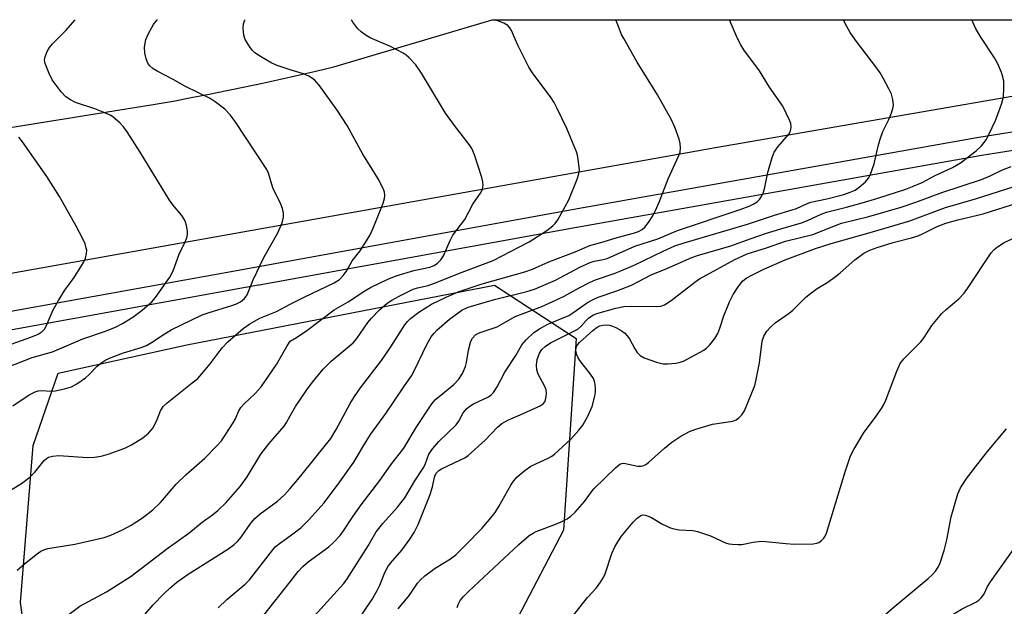
# Model space of a CAD drawing. Units: inches. Extents: x 1237769 to 1243769, y 545454 to 549454.
# Drawn here: x 1238933 to 1239176, y 549309 to 549454 of the extents above; entities that cross this region are included whole.
import ezdxf

# ---------------------------------------------------------------- set-up
doc = ezdxf.new("R2010")
doc.units = ezdxf.units.IN
doc.header["$MEASUREMENT"] = 0
for name, color, linetype in [('NTRL-Trees', 3, 'Continuous'), ('TRANS-Road', 130, 'Continuous'), ('TRANS-Street Sidewalk', 7, 'Continuous'), ('Undefined', 1, 'Continuous')]:
    doc.layers.add(name, color=color, linetype=linetype)

msp = doc.modelspace()

# ---------------------------------------------------------------- linework, layer by layer
at = {"layer": 'NTRL-Trees'}
msp.add_lwpolyline([(1238979.14, 549141.73), (1238953.56, 549141.73), (1238941.16, 549181.26), (1238941.16, 549253.35), (1238933.41, 549309.93), (1238936.51, 549348.68), (1238942.71, 549366.51), (1238974.49, 549373.48), (1239050.45, 549388.21), (1239070.6, 549375.03), (1239067.5, 549327.75), (1239041.15, 549277.37), (1239021, 549247.15), (1239011.7, 549214.59), (1239014.02, 549176.61), (1239003.94, 549151.81)], close=True, dxfattribs=at)
at = {"layer": 'TRANS-Road'}
msp.add_lwpolyline([(1238899.45, 549385.25), (1238897.98, 549395.13), (1238894.09, 549421.24), (1238896, 549421.55), (1238966.66, 549432.89), (1238971.1, 549433.69), (1238975.52, 549434.52), (1238979.95, 549435.37), (1238984.36, 549436.26), (1238988.77, 549437.17), (1238993.17, 549438.1), (1238997.57, 549439.07), (1239001.96, 549440.06), (1239006.35, 549441.09), (1239010.73, 549442.13), (1239049.87, 549453.72), (1239049.96, 549453.75), (1239287.38, 549453.73), (1239287.22, 549453.7), (1239230.56, 549443.89), (1239105, 549422.17), (1238908.83, 549387.16)], close=True, dxfattribs=at)
at = {"layer": 'TRANS-Street Sidewalk'}
msp.add_lwpolyline([(1239240.2, 549431.34), (1239170.33, 549420.19), (1239070.81, 549402.5), (1238992.29, 549388.23), (1238992.18, 549388.21), (1238988.95, 549387.62), (1238924.89, 549376.09), (1238898.78, 549371.67), (1238886.76, 549367.97), (1238887.94, 549370.29), (1238889.87, 549373.55), (1238891.99, 549376.69), (1238894.3, 549379.7), (1238896.61, 549382.35), (1238900.35, 549376.57), (1238924.1, 549380.6), (1238988.14, 549392.12), (1239070, 549406.99), (1239169.57, 549424.7), (1239239.42, 549435.84)], dxfattribs=at)
at = {"layer": 'Undefined'}
for points, elevation in [([(1238930.18, 549367.97), (1238936.24, 549370.34), (1238941.27, 549371.75), (1238948.82, 549375), (1238954.37, 549376.92), (1238957.05, 549377.99), (1238958.61, 549378.76), (1238961.14, 549380.32), (1238963.45, 549382.04), (1238965.79, 549384.09), (1238966.69, 549385.22), (1238970.3, 549390.23), (1238971.11, 549391.78), (1238972.59, 549395.92), (1238974.03, 549398.9), (1238974.44, 549399.93), (1238974.62, 549400.72), (1238974.61, 549401.54), (1238974.39, 549402.93), (1238974.17, 549403.75), (1238973.84, 549404.53), (1238973.19, 549405.47), (1238971.03, 549408.06), (1238970.19, 549409.25), (1238962.91, 549421.03), (1238959.72, 549426.09), (1238958.86, 549427.31), (1238957.91, 549428.31), (1238956.88, 549429.25), (1238956.22, 549429.75), (1238955.51, 549430.16), (1238953.78, 549430.96), (1238951.75, 549431.78), (1238947, 549433.34), (1238945.75, 549433.98), (1238944.58, 549434.74), (1238943.42, 549435.96), (1238941.23, 549438.94), (1238940.45, 549440.5), (1238939.49, 549442.95), (1238939.35, 549443.77), (1238939.46, 549444.58), (1238939.94, 549445.92), (1238940.51, 549446.91), (1238941.27, 549447.78), (1238944.57, 549451.09), (1238945.74, 549452.38), (1238946.85, 549453.76)], 446), ([(1238931.52, 549358.45), (1238935.52, 549361.16), (1238936.99, 549361.94), (1238937.73, 549362.13), (1238938.5, 549362.21), (1238941.08, 549362.08), (1238941.95, 549362.14), (1238944.28, 549362.64), (1238945.98, 549363.14), (1238947.28, 549363.84), (1238949.46, 549365.4), (1238950.34, 549366.18), (1238952.34, 549368.24), (1238953.47, 549369.15), (1238954.45, 549369.77), (1238955.79, 549370.35), (1238958.82, 549371.5), (1238963.19, 549372.86), (1238964.5, 549373.37), (1238965.73, 549374.05), (1238968.61, 549376.01), (1238970.61, 549377.22), (1238978.28, 549380.9), (1238979.74, 549381.42), (1238985.6, 549383.19), (1238986.71, 549383.61), (1238987.74, 549384.13), (1238988.73, 549384.97), (1238989.33, 549385.87), (1238990.85, 549389.52), (1238993.51, 549395.05), (1238996.96, 549401.17), (1238998.01, 549403.59), (1238998.35, 549404.98), (1238998.37, 549406.11), (1238998.13, 549407.17), (1238997.68, 549408.24), (1238995.71, 549412.28), (1238994.62, 549415.86), (1238994.26, 549416.75), (1238986.4, 549428.65), (1238985.2, 549430.3), (1238983.81, 549431.65), (1238981.47, 549433.45), (1238980.26, 549434.28), (1238974.12, 549437.29), (1238971.1, 549439.01), (1238967.16, 549441.04), (1238966.15, 549441.64), (1238965.32, 549442.37), (1238964.83, 549443), (1238964.41, 549444.08), (1238964.08, 549445.54), (1238964.01, 549446.96), (1238964.33, 549448.84), (1238964.98, 549450.38), (1238966.22, 549452.57), (1238967.14, 549453.69), (1238967.21, 549453.76)], 448), ([(1239000, 549441.4), (1238996.78, 549442.49), (1238995.46, 549443.04), (1238992.65, 549444.64), (1238991.26, 549445.62), (1238990.69, 549446.19), (1238990.13, 549446.88), (1238988.87, 549448.9), (1238988.51, 549449.97), (1238988.37, 549451.62), (1238988.46, 549452.71), (1238988.73, 549453.49), (1238988.87, 549453.76)], 450), ([(1239000, 549374.41), (1239001.54, 549375.28), (1239004.09, 549377.05), (1239010.89, 549382.14), (1239014.33, 549384.15), (1239018.46, 549386.84), (1239019.8, 549387.63), (1239023.95, 549389.6), (1239026.14, 549390.52), (1239030.53, 549391.88), (1239034.45, 549392.67), (1239035.53, 549393.12), (1239036.38, 549393.67), (1239037.18, 549394.49), (1239037.83, 549395.44), (1239039.5, 549399.28), (1239040.16, 549400.54), (1239043.08, 549404.44), (1239045.12, 549408.19), (1239047.18, 549411.18), (1239047.52, 549411.91), (1239047.67, 549412.91), (1239047.6, 549413.7), (1239047.3, 549414.78), (1239045.53, 549420.37), (1239044.81, 549421.98), (1239044.16, 549422.96), (1239040.55, 549427.68), (1239038.33, 549430.73), (1239032.43, 549440.54), (1239031.05, 549442.59), (1239029.29, 549444.47), (1239028.65, 549445.04), (1239027.93, 549445.53), (1239024.76, 549447.15), (1239019.77, 549449.29), (1239018.75, 549449.88), (1239017.54, 549450.75), (1239016.68, 549451.54), (1239015.5, 549453.12), (1239015.12, 549453.75)], 452), ([(1239000, 549356), (1239001.27, 549358.3), (1239004.11, 549362.4), (1239005.5, 549364.29), (1239008.1, 549367.5), (1239010.11, 549369.48), (1239015.53, 549374.03), (1239016.41, 549375.06), (1239019.18, 549378.98), (1239020.08, 549380.12), (1239022.01, 549382.15), (1239023.92, 549383.77), (1239025.07, 549384.52), (1239026.9, 549385.54), (1239030.39, 549387.22), (1239031.42, 549387.55), (1239034.03, 549388.18), (1239035.61, 549388.7), (1239042.45, 549391.47), (1239050.13, 549394.29), (1239058.97, 549398.92), (1239063.34, 549401.75), (1239064.88, 549402.88), (1239065.45, 549403.44), (1239066.12, 549404.38), (1239068.78, 549409.26), (1239070.9, 549414.41), (1239071.27, 549415.69), (1239071.4, 549416.73), (1239071.14, 549419.24), (1239070.93, 549420.34), (1239070.68, 549421.17), (1239068.28, 549426.87), (1239065.84, 549431.99), (1239065.17, 549433.3), (1239064.45, 549434.46), (1239059.86, 549440.61), (1239058.89, 549442.06), (1239056.14, 549447.6), (1239054.63, 549451.06), (1239054.22, 549451.77), (1239053.7, 549452.31), (1239052.71, 549452.9), (1239050.64, 549453.75)], 454), ([(1239000, 549338.04), (1239002.3, 549340.77), (1239010, 549350.39), (1239011.38, 549352.57), (1239014.78, 549359.03), (1239015.84, 549360.78), (1239017.34, 549362.92), (1239022.51, 549369.62), (1239024.88, 549373.05), (1239028.32, 549378.47), (1239028.94, 549379.28), (1239029.72, 549380.03), (1239031.8, 549381.6), (1239034.91, 549383.57), (1239038.48, 549385.31), (1239041.46, 549386.56), (1239047.39, 549388.57), (1239057.94, 549391.5), (1239059.79, 549392.2), (1239063.9, 549393.98), (1239070.35, 549396.5), (1239073.98, 549398), (1239077.26, 549398.9), (1239080.74, 549400), (1239084.75, 549401.04), (1239086.02, 549401.51), (1239086.95, 549402), (1239087.56, 549402.53), (1239088.44, 549403.67), (1239089.56, 549405.38), (1239090.2, 549406.63), (1239091.1, 549408.71), (1239093.3, 549414.47), (1239096, 549420.24), (1239096.27, 549421.06), (1239096.38, 549422.12), (1239096.33, 549423.18), (1239096.07, 549424.27), (1239094.96, 549427.24), (1239094.1, 549429.25), (1239090.73, 549435.24), (1239085.64, 549443.31), (1239082.37, 549449.09), (1239081.85, 549450.13), (1239081.05, 549452.05), (1239080.4, 549453.75)], 456), ([(1239000, 549326.33), (1239002.63, 549328.35), (1239004.63, 549330.29), (1239008.35, 549334.54), (1239012.28, 549339.65), (1239015.7, 549344.54), (1239018.07, 549348.6), (1239019.8, 549351.37), (1239023.62, 549356.53), (1239028.03, 549363.14), (1239029.93, 549365.82), (1239030.62, 549367.09), (1239033.81, 549373.72), (1239034.83, 549375.47), (1239035.51, 549376.36), (1239036.21, 549377.12), (1239039.31, 549379.83), (1239042.35, 549382.04), (1239043.93, 549382.84), (1239050.48, 549384.73), (1239058.44, 549386.66), (1239060.33, 549387.22), (1239065.54, 549389.48), (1239071.54, 549392.66), (1239074.09, 549393.84), (1239075.1, 549394.15), (1239077.25, 549394.53), (1239078.3, 549394.85), (1239085.1, 549397.82), (1239090.76, 549399.69), (1239095.6, 549401.73), (1239111.13, 549406.93), (1239113.3, 549407.74), (1239114.34, 549408.22), (1239115.3, 549408.84), (1239115.92, 549409.41), (1239116.4, 549410.13), (1239116.76, 549410.92), (1239117.09, 549412.03), (1239117.94, 549416.03), (1239119.01, 549419.72), (1239119.54, 549421.07), (1239120.53, 549422.48), (1239123.14, 549425.52), (1239123.53, 549426.23), (1239123.74, 549427.31), (1239123.62, 549428.13), (1239123.32, 549428.94), (1239121.64, 549432.39), (1239118.37, 549437.07), (1239115.9, 549441.16), (1239112.04, 549446.3), (1239111.24, 549447.52), (1239110.48, 549449.11), (1239108.47, 549453.74)], 458), ([(1239000, 549315.01), (1239001.93, 549317.55), (1239003.08, 549318.8), (1239004.46, 549319.93), (1239009.54, 549323.61), (1239010.8, 549324.77), (1239012.35, 549326.43), (1239013.19, 549327.57), (1239015.52, 549331.21), (1239017.48, 549334.03), (1239022.15, 549340.06), (1239024.85, 549343.87), (1239028.05, 549347.96), (1239031.13, 549353.09), (1239034.95, 549358.97), (1239035.89, 549360), (1239040.38, 549363.71), (1239041.66, 549365.04), (1239042.57, 549366.46), (1239043.32, 549368.19), (1239043.55, 549369.13), (1239044.02, 549372.2), (1239044.62, 549374.43), (1239045.01, 549375.16), (1239045.79, 549375.96), (1239046.46, 549376.37), (1239047.18, 549376.67), (1239051.13, 549377.93), (1239055.57, 549380.49), (1239062.1, 549382.99), (1239064.89, 549384.18), (1239067.67, 549385.52), (1239071.32, 549387.61), (1239073.88, 549388.9), (1239075.38, 549389.51), (1239079.99, 549391.08), (1239081.64, 549391.76), (1239084.92, 549393.21), (1239092.08, 549396.65), (1239095, 549397.92), (1239097.25, 549398.68), (1239112.94, 549403.3), (1239119.56, 549405.51), (1239123.92, 549406.79), (1239125.03, 549407.19), (1239127.48, 549408.3), (1239128.55, 549408.7), (1239132.51, 549409.58), (1239136.73, 549410.63), (1239138.3, 549411.16), (1239139.49, 549411.72), (1239140.48, 549412.39), (1239142.05, 549413.76), (1239142.83, 549414.64), (1239143.25, 549415.41), (1239144.25, 549418.19), (1239145.19, 549422.58), (1239145.69, 549424.25), (1239146.39, 549426.15), (1239147.81, 549429.13), (1239148.48, 549430.75), (1239148.85, 549431.84), (1239148.96, 549432.66), (1239148.81, 549434.04), (1239148.45, 549435.41), (1239147.86, 549436.72), (1239146.43, 549439.33), (1239145.67, 549440.62), (1239144.86, 549441.82), (1239139.58, 549448.75), (1239138.25, 549450.64), (1239137.05, 549452.85), (1239136.62, 549453.74)], 460), ([(1239004.28, 549304.75), (1239013.2, 549314.6), (1239014.1, 549315.73), (1239019.27, 549323.92), (1239021.2, 549327.31), (1239022.89, 549329.39), (1239026.47, 549333.44), (1239028.31, 549335.78), (1239030.76, 549339.97), (1239032.98, 549343.29), (1239033.4, 549344.19), (1239034.27, 549346.52), (1239035.2, 549347.94), (1239036.71, 549349.66), (1239041.02, 549353.79), (1239041.64, 549354.69), (1239042.7, 549356.73), (1239043.51, 549357.72), (1239044.14, 549358.22), (1239045.29, 549358.93), (1239048.95, 549360.7), (1239049.65, 549361.18), (1239050.24, 549361.74), (1239051.1, 549363.1), (1239052.96, 549366.8), (1239055.71, 549370.87), (1239057.19, 549373.49), (1239058.25, 549374.77), (1239060.13, 549376.51), (1239061.58, 549377.49), (1239063.64, 549378.63), (1239068.78, 549380.77), (1239069.81, 549381.42), (1239073.39, 549383.93), (1239074.79, 549384.73), (1239076.04, 549385.25), (1239080.66, 549386.86), (1239084.25, 549388.22), (1239089.14, 549390.75), (1239093.03, 549392.32), (1239099.22, 549395.1), (1239100.54, 549395.56), (1239108.79, 549397.93), (1239113.82, 549399.76), (1239117.37, 549400.95), (1239121.2, 549402.17), (1239126.28, 549403.64), (1239127.78, 549404.22), (1239131.14, 549405.76), (1239132.42, 549406.26), (1239137.4, 549407.49), (1239141.25, 549408.59), (1239145.09, 549409.72), (1239152.05, 549411.94), (1239153.64, 549412.55), (1239156.03, 549413.61), (1239159.1, 549415.19), (1239163.55, 549417.27), (1239165.5, 549418.46), (1239169.43, 549421.4), (1239170.69, 549422.59), (1239171.86, 549424.12), (1239172.56, 549425.4), (1239174.16, 549428.92), (1239175.35, 549431.98), (1239175.79, 549433.39), (1239176.11, 549434.79), (1239176.26, 549436.81), (1239176.21, 549438.56), (1239176.02, 549439.69), (1239175.64, 549440.75), (1239174.71, 549442.84), (1239173.9, 549444.36), (1239170.53, 549449.47), (1239169.24, 549451.66), (1239168.35, 549453.74)], 462), ([(1239000, 549383.51), (1239003.45, 549385.3), (1239010.83, 549388.8), (1239012.16, 549389.65), (1239013.1, 549390.61), (1239013.91, 549391.72), (1239015.31, 549394.21), (1239017.3, 549396.74), (1239018.87, 549399.18), (1239019.74, 549400.68), (1239020.46, 549402.32), (1239022.92, 549408.47), (1239023.28, 549409.6), (1239023.36, 549410.39), (1239023.28, 549411.15), (1239023.11, 549411.69), (1239021.95, 549414.05), (1239021.08, 549415.57), (1239017.96, 549420.56), (1239014.05, 549427.65), (1239011.59, 549431.42), (1239007.13, 549437.59), (1239005.99, 549438.9), (1239004.62, 549439.84), (1239003.25, 549440.38), (1239000, 549441.4)], 450), ([(1238928.74, 549372.83), (1238935.94, 549375.41), (1238937.79, 549376.18), (1238938.74, 549376.76), (1238939.29, 549377.34), (1238939.74, 549378.08), (1238941.49, 549382.15), (1238942.77, 549384.47), (1238944.35, 549386.96), (1238946.62, 549390.09), (1238948.98, 549393.83), (1238949.46, 549394.89), (1238949.7, 549396.02), (1238949.73, 549396.87), (1238949.64, 549397.39), (1238949.32, 549398.42), (1238948.8, 549399.69), (1238947.13, 549402.78), (1238942.98, 549410.08), (1238939.93, 549415.02), (1238933.9, 549423.62), (1238932.99, 549424.78)], 444), ([(1239016.84, 549305.69), (1239020.12, 549310.59), (1239021.48, 549312.87), (1239022.14, 549314.17), (1239023.34, 549317.3), (1239024.12, 549318.72), (1239024.79, 549319.61), (1239027.59, 549322.86), (1239029.55, 549325.51), (1239030.6, 549327.16), (1239031.6, 549329.19), (1239034.55, 549336.53), (1239035.16, 549338.49), (1239035.62, 549340.85), (1239035.79, 549341.33), (1239036.16, 549341.94), (1239036.67, 549342.45), (1239037.32, 549342.89), (1239042.03, 549345.09), (1239043.09, 549345.65), (1239043.93, 549346.22), (1239048.17, 549349.99), (1239051.2, 549353.15), (1239052.28, 549354.05), (1239053.93, 549354.98), (1239056.78, 549356.2), (1239061.74, 549358.49), (1239062.43, 549358.94), (1239062.84, 549359.42), (1239063.04, 549359.91), (1239063.2, 549360.72), (1239063.25, 549361.57), (1239063.17, 549362.4), (1239062.86, 549363.19), (1239061.23, 549366.23), (1239060.89, 549367.34), (1239060.79, 549368.47), (1239060.99, 549369.86), (1239061.55, 549371.47), (1239062.15, 549372.38), (1239062.92, 549373.12), (1239064.31, 549373.98), (1239071.06, 549377.39), (1239071.84, 549378.08), (1239073.05, 549379.52), (1239073.62, 549380.07), (1239074.7, 549380.81), (1239075.7, 549381.26), (1239080.43, 549382.56), (1239082.38, 549382.93), (1239084.36, 549383.08), (1239090.44, 549382.93), (1239091.53, 549383.07), (1239092.46, 549383.39), (1239094.04, 549384.42), (1239099.92, 549389.01), (1239101.08, 549389.81), (1239109.84, 549394.59), (1239112.85, 549395.99), (1239117.64, 549397.43), (1239122.28, 549399.06), (1239129.05, 549400.7), (1239134.7, 549402.99), (1239136.16, 549403.5), (1239142.91, 549405.17), (1239150.9, 549407.52), (1239154.52, 549408.74), (1239160.89, 549411.11), (1239170.7, 549414.35), (1239172.84, 549415.23), (1239175.94, 549416.7), (1239178.01, 549417.51)], 464), ([(1239026.63, 549308.35), (1239029.45, 549311.69), (1239031.46, 549314.7), (1239032.14, 549315.54), (1239033.23, 549316.49), (1239035.82, 549318.39), (1239039.54, 549320.68), (1239040.86, 549321.69), (1239043.07, 549323.8), (1239047.28, 549328.18), (1239049.25, 549330.37), (1239050.61, 549332.16), (1239051.53, 549333.62), (1239054.44, 549338.84), (1239055.11, 549339.82), (1239056.07, 549340.89), (1239058.04, 549342.55), (1239059.42, 549343.56), (1239063.83, 549345.59), (1239064.59, 549345.99), (1239065.28, 549346.48), (1239069.26, 549350.24), (1239071.29, 549352.44), (1239072.27, 549353.69), (1239073.49, 549355.94), (1239074.55, 549358.31), (1239075.23, 549360.83), (1239075.37, 549361.8), (1239075.39, 549362.88), (1239075.24, 549364.23), (1239074.88, 549365.19), (1239074.17, 549366.24), (1239071.52, 549369.63), (1239071.1, 549370.32), (1239070.79, 549371.05), (1239070.57, 549372.08), (1239070.62, 549372.83), (1239070.95, 549373.5), (1239071.44, 549374.08), (1239074.73, 549377.07), (1239075.78, 549377.84), (1239076.47, 549378.16), (1239077.23, 549378.35), (1239078.01, 549378.41), (1239078.81, 549378.32), (1239079.61, 549378.13), (1239080.4, 549377.81), (1239081.69, 549377.06), (1239082.63, 549376.36), (1239083.23, 549375.72), (1239083.75, 549375.01), (1239085.09, 549372.51), (1239085.7, 549371.59), (1239086.45, 549370.84), (1239087.38, 549370.27), (1239090.43, 549369.22), (1239092.13, 549368.82), (1239093.25, 549368.82), (1239095.23, 549369.01), (1239096.33, 549369.21), (1239097.15, 549369.49), (1239102.11, 549372.21), (1239102.83, 549372.72), (1239103.62, 549373.52), (1239104.85, 549375.09), (1239105.59, 549376.3), (1239106.11, 549377.66), (1239107.08, 549380.68), (1239108.5, 549384.14), (1239109.4, 549385.94), (1239110.64, 549387.86), (1239111.72, 549389.19), (1239112.62, 549389.95), (1239114.13, 549390.82), (1239116.97, 549392.19), (1239122.25, 549394.49), (1239129.73, 549397.29), (1239133.63, 549398.54), (1239143.77, 549401.37), (1239153.01, 549404.14), (1239161.81, 549407.42), (1239169.24, 549409.58), (1239178.52, 549412.5)], 466), ([(1239041.19, 549308.66), (1239041.46, 549309.43), (1239041.98, 549310.4), (1239042.72, 549311.34), (1239044.1, 549312.71), (1239056.44, 549324.25), (1239059.04, 549326.43), (1239059.96, 549327.06), (1239060.73, 549327.43), (1239065.32, 549329.14), (1239066.9, 549329.81), (1239068.41, 549330.58), (1239069.33, 549331.21), (1239070.35, 549332.24), (1239072.65, 549334.86), (1239074.37, 549337.26), (1239074.94, 549337.94), (1239080.3, 549343.13), (1239081.41, 549344.02), (1239081.89, 549344.23), (1239082.42, 549344.28), (1239085.87, 549343.59), (1239086.64, 549343.59), (1239087.34, 549343.75), (1239087.81, 549343.96), (1239088.5, 549344.47), (1239092.44, 549348), (1239094.24, 549349.5), (1239096.5, 549350.94), (1239098.57, 549352.11), (1239100.18, 549352.71), (1239104.32, 549353.89), (1239109.31, 549354.66), (1239110.09, 549354.97), (1239110.76, 549355.45), (1239111.55, 549356.24), (1239112.15, 549357.21), (1239114.7, 549363.47), (1239115.09, 549364.98), (1239115.85, 549369.03), (1239116.57, 549374.44), (1239116.97, 549375.67), (1239117.67, 549376.87), (1239118.66, 549377.94), (1239119.74, 549378.92), (1239123.23, 549381.36), (1239124.12, 549382.06), (1239127.36, 549385.26), (1239128.46, 549386.21), (1239130.13, 549387.45), (1239132.75, 549388.99), (1239134.68, 549390.34), (1239135.82, 549391.26), (1239139.4, 549394.52), (1239141.64, 549396.11), (1239143.13, 549396.86), (1239144.95, 549397.55), (1239148.94, 549398.74), (1239153.42, 549399.9), (1239155.06, 549400.42), (1239156.35, 549400.97), (1239159.78, 549402.7), (1239161.94, 549403.52), (1239164.88, 549404.4), (1239171.09, 549405.82), (1239179.94, 549408.67)], 468), ([(1239065.88, 549301.53), (1239073.4, 549311.11), (1239075.61, 549313.5), (1239076.66, 549314.94), (1239077.44, 549316.21), (1239077.8, 549317.01), (1239079.46, 549322), (1239080.18, 549323.61), (1239080.92, 549324.89), (1239081.85, 549326.28), (1239084.7, 549329.72), (1239085.7, 549330.73), (1239086.57, 549331.36), (1239087.03, 549331.53), (1239087.75, 549331.49), (1239089.24, 549330.91), (1239091.81, 549329.3), (1239093.65, 549328.38), (1239094.44, 549328.15), (1239096.07, 549327.86), (1239099.44, 549327.66), (1239100.55, 549327.45), (1239103.82, 549326.32), (1239107.49, 549324.65), (1239108.31, 549324.41), (1239109.18, 549324.28), (1239110.65, 549324.2), (1239111.53, 549324.24), (1239114.3, 549324.8), (1239116.32, 549325.01), (1239117.47, 549324.97), (1239122.39, 549324.43), (1239124.42, 549324.3), (1239129.17, 549324.41), (1239130.02, 549324.54), (1239130.52, 549324.74), (1239131.19, 549325.21), (1239131.77, 549325.8), (1239132.07, 549326.27), (1239132.4, 549327.06), (1239137.02, 549342.16), (1239138.35, 549346.09), (1239139.17, 549347.64), (1239141.7, 549351.93), (1239144.53, 549355.67), (1239146.03, 549357.81), (1239146.63, 549358.8), (1239147.1, 549359.88), (1239149.79, 549367.04), (1239150.62, 549368.89), (1239151.5, 549370.01), (1239155.74, 549374.28), (1239156.54, 549375.34), (1239158.45, 549378.25), (1239160.92, 549381.21), (1239161.97, 549382.26), (1239165.08, 549384.9), (1239166.44, 549386.28), (1239167.3, 549387.45), (1239173.08, 549396.18), (1239173.81, 549397.05), (1239174.67, 549397.73), (1239176.32, 549398.73), (1239179.39, 549400.17)], 470), ([(1238929.04, 549336.45), (1238933.64, 549339.28), (1238935.72, 549340.84), (1238936.96, 549342.06), (1238939.27, 549344.92), (1238939.82, 549345.45), (1238940.26, 549345.74), (1238941.27, 549346.04), (1238942.88, 549346.16), (1238949.92, 549345.73), (1238951.63, 549345.79), (1238953.3, 549346.01), (1238955, 549346.52), (1238959.18, 549348.04), (1238960.77, 549348.86), (1238963.58, 549350.58), (1238964.96, 549351.7), (1238966.11, 549353.02), (1238967.16, 549355.05), (1238967.95, 549357.25), (1238968.6, 549358.27), (1238969.64, 549359.23), (1238975.81, 549364.09), (1238977.15, 549365.23), (1238978.15, 549366.33), (1238980.24, 549368.85), (1238983.16, 549372.79), (1238984.59, 549374.26), (1238988.41, 549377.54), (1238989.99, 549378.66), (1238992.48, 549380.11), (1238996.58, 549381.74), (1239000, 549383.51)], 450), ([(1238932.6, 549317.85), (1238934.32, 549319.39), (1238937.26, 549321.73), (1238938.43, 549322.57), (1238939.13, 549322.93), (1238940.1, 549323.24), (1238946.78, 549324.3), (1238954.01, 549325.99), (1238955.71, 549326.49), (1238958.58, 549327.82), (1238960.73, 549329.03), (1238963.5, 549330.84), (1238966.05, 549332.76), (1238967.95, 549334.61), (1238971.81, 549339.14), (1238974.32, 549341.47), (1238978.94, 549345.51), (1238981.83, 549348.51), (1238983, 549349.84), (1238985.93, 549354.22), (1238986.47, 549355.24), (1238987.24, 549357.03), (1238987.79, 549358.01), (1238988.5, 549358.87), (1238991.38, 549361.5), (1238992.83, 549363.17), (1238996.57, 549368.67), (1238999.22, 549373.23), (1239000, 549374.41)], 452), ([(1238932.81, 549298.74), (1238933.55, 549299.65), (1238934.31, 549300.33), (1238935.53, 549301.06), (1238939.95, 549303.23), (1238941.46, 549304.05), (1238948.02, 549309.03), (1238954.62, 549312.55), (1238960.7, 549316.37), (1238969.87, 549323.4), (1238974.95, 549327), (1238978.26, 549329.73), (1238980.84, 549331.56), (1238982.15, 549332.64), (1238984.21, 549334.61), (1238987.67, 549338.55), (1238989.36, 549340.92), (1238992.75, 549346.53), (1238994.73, 549349.04), (1238998.53, 549353.42), (1238999.11, 549354.32), (1239000, 549356)], 454), ([(1239139.02, 549300.85), (1239141.05, 549301.97), (1239142.64, 549303.14), (1239148.64, 549308.41), (1239157.55, 549315.86), (1239158.6, 549316.84), (1239159.35, 549317.66), (1239159.98, 549318.61), (1239160.5, 549319.66), (1239161.52, 549322.78), (1239162.18, 549325.35), (1239163.26, 549331.04), (1239164.87, 549336.69), (1239165.56, 549338.2), (1239167.09, 549340.56), (1239169.23, 549343.38), (1239172.22, 549347.15), (1239176.85, 549352.75)], 472), ([(1238961.05, 549303.4), (1238966.13, 549309.36), (1238968.79, 549312.06), (1238970.26, 549313.43), (1238972.01, 549314.89), (1238974.78, 549316.91), (1238984.59, 549323.1), (1238986.19, 549324.24), (1238986.97, 549324.98), (1238987.85, 549326), (1238990.26, 549329.49), (1238991.24, 549330.66), (1238992.56, 549331.77), (1238996.84, 549334.91), (1238998.6, 549336.52), (1239000, 549338.04)], 456), ([(1238982.22, 549308.61), (1238984.34, 549310.63), (1238988.85, 549314.39), (1238989.96, 549315.47), (1238996.29, 549323.61), (1238997.34, 549324.48), (1239000, 549326.33)], 458), ([(1239151.75, 549296.85), (1239153.75, 549298.74), (1239158.11, 549302.19), (1239163.61, 549306.97), (1239165.74, 549308.28), (1239169.35, 549310), (1239170.04, 549310.47), (1239170.62, 549311.02), (1239171.27, 549311.87), (1239172.23, 549313.87), (1239172.92, 549315.02), (1239179.2, 549323.77)], 474), ([(1238993.5, 549306.78), (1239000, 549315.01)], 460)]:
    msp.add_lwpolyline(points, dxfattribs=dict(at, elevation=elevation))

doc.saveas('drawing.dxf')
